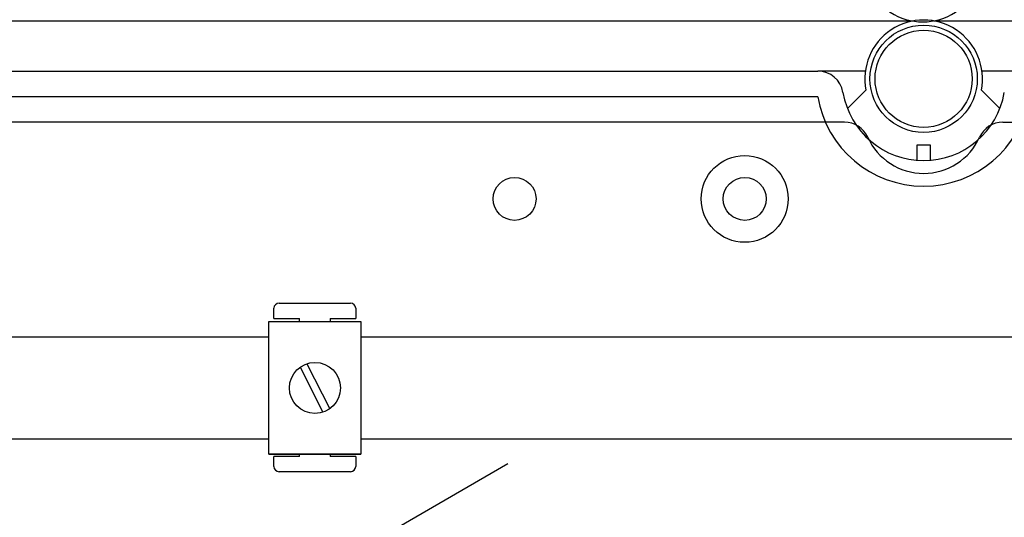
# Model space of a CAD drawing. Extents: x -419 to -226, y -249 to -50.
# Drawn here: x -395 to -364, y -180 to -164 of the extents above; entities that cross this region are included whole.
import ezdxf

# ---------------------------------------------------------------- set-up
doc = ezdxf.new("R2010")
doc.units = 0
doc.header["$MEASUREMENT"] = 0
doc.layers.get('0').update_dxf_attribs({"linetype": 'CONTINUOUS'})

# ---------------------------------------------------------------- blocks, each defined once
blk = doc.blocks.new('alzado')
for p, q in [((50.0458, 63.60523), (2.10986, 63.60523)), ((50.05613, 63.60523), (2.11571, 63.60523)), ((2.14485, 63.61153), (50.03097, 63.61153)), ((50.71794, 63.61153), (98.60406, 63.61153)), ((98.60688, 63.60523), (50.73348, 63.60523)), ((98.62175, 63.60523), (50.74387, 63.60523)), ((5.86895, 62.03536), (47.08234, 62.03536)), ((48.57316, 62.03536), (47.08234, 62.03536)), ((53.71766, 62.03536), (52.22684, 62.03536)), ((48.01126, 60.86447), (48.59158, 61.44186)), ((52.20842, 61.44186), (52.78874, 60.86447)), ((47.08234, 61.23423), (5.86895, 61.23423)), ((47.91781, 60.43311), (5.86895, 60.43311)), ((52.88219, 60.43311), (94.93105, 60.43311)), ((50.19972, 59.71994), (50.60028, 59.71994)), ((50.19972, 59.23926), (50.19972, 59.71994)), ((50.60028, 59.71994), (50.60028, 59.23926)), ((30.19921, 54.75863), (32.44093, 54.75863)), ((30.03909, 54.27826), (30.03909, 54.59851)), ((32.60105, 54.59851), (32.60105, 54.27826)), ((29.88448, 50.01984), (29.88448, 54.18303)), ((29.88448, 54.18303), (32.76669, 54.18303)), ((30.03909, 54.27826), (30.8397, 54.27826)), ((30.8397, 54.18303), (30.8397, 54.27826)), ((31.80044, 54.27826), (31.80044, 54.18303)), ((31.80044, 54.27826), (32.60105, 54.27826)), ((32.76669, 54.18303), (32.76669, 50.01984)), ((19.63596, 53.70368), (29.88448, 53.70368)), ((32.76669, 53.70368), (61.45641, 53.70368)), ((31.07584, 52.8621), (31.78971, 51.44907)), ((30.86146, 52.75379), (31.57533, 51.34077)), ((29.88448, 50.49919), (19.63596, 50.49919)), ((61.45641, 50.49919), (32.76669, 50.49919)), ((29.88448, 50.01984), (32.76669, 50.01984)), ((32.76669, 50.01984), (29.88448, 50.01984)), ((30.8397, 49.95495), (30.8397, 50.01984)), ((31.80044, 50.01984), (31.80044, 49.95495)), ((23.59261, 41.77332), (37.37257, 49.72918)), ((30.8397, 49.95495), (30.03909, 49.95495)), ((30.03909, 49.6347), (30.03909, 49.95495)), ((32.60105, 49.95495), (31.80044, 49.95495)), ((32.60105, 49.95495), (32.60105, 49.6347)), ((32.44093, 49.47458), (30.19921, 49.47458))]:
    blk.add_line(p, q)
for centre, radius in [((50.4, 61.79502), 1.68236), ((50.4, 61.79502), 1.52213), ((44.79214, 58.02974), 1.36191), ((37.58203, 58.02974), 0.67294), ((44.79214, 58.02974), 0.67294), ((31.32559, 52.10143), 0.80061)]:
    blk.add_circle(centre, radius)
for centre, radius, start, end in [((50.37445, 65.41969), 1.8405, 168.950045, 11.049955), ((50.4, 61.79502), 1.84258, 348.950045, 191.049955), ((47.08234, 61.23423), 0.80112, 9.594068, 90), ((50.4, 61.79502), 3.36472, 189.594068, 350.405932), ((50.4, 61.79502), 2.56359, 189.594068, 350.405932), ((47.91781, 59.63199), 0.80112, 24.315739, 90), ((52.88219, 59.63199), 0.80112, 90, 155.684261), ((50.4, 60.75356), 1.9227, 204.315739, 335.684261), ((30.19921, 54.59851), 0.16012, 90, 180), ((32.44093, 54.59851), 0.16012, 0, 90), ((30.19921, 49.6347), 0.16012, 180, 270), ((32.44093, 49.6347), 0.16012, 270, 0)]:
    blk.add_arc(centre, radius, start, end)

msp = doc.modelspace()

# ---------------------------------------------------------------- block references
msp.add_blockref('alzado', (-416.876, -227.863))

doc.saveas('drawing.dxf')
